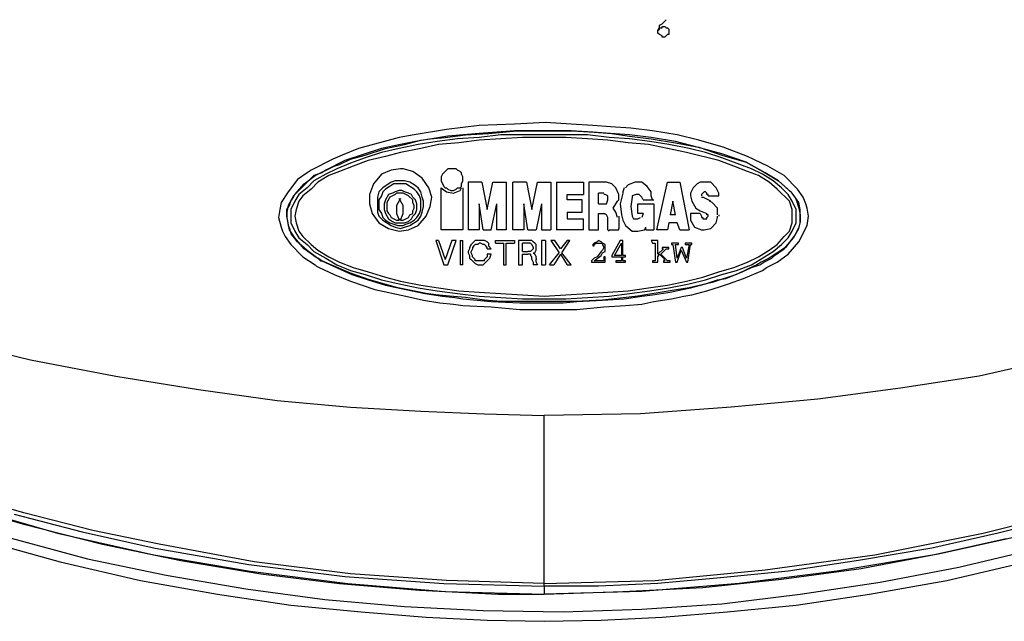
# Model space of a CAD drawing. Extents: x 69.7 to 139.7, y 86.3 to 173.9.
# Drawn here: x 88.6 to 99.7, y 112.5 to 119.3 of the extents above; entities that cross this region are included whole.
import ezdxf

# ---------------------------------------------------------------- set-up
doc = ezdxf.new("R2010")
doc.units = 0
doc.layers.add('LIVELLO_1', color=7, linetype='CONTINUOUS')

msp = doc.modelspace()

# ---------------------------------------------------------------- linework, layer by layer
at = {"layer": 'LIVELLO_1', "color": 7}
for points in [[(95.817, 119.202), (95.833, 119.218), (95.833, 119.233), (95.863, 119.233), (95.863, 119.249), (95.894, 119.249), (95.91, 119.233), (95.925, 119.233), (95.94, 119.218), (95.94, 119.156), (95.925, 119.156), (95.894, 119.126), (95.863, 119.126), (95.863, 119.141), (95.833, 119.156), (95.817, 119.171), (95.817, 119.202), (95.833, 119.233), (95.833, 119.264), (95.863, 119.279), (95.91, 119.325)], [(91.972, 116.511), (92.141, 116.434), (92.326, 116.357), (92.603, 116.264), (92.956, 116.188), (93.156, 116.141), (93.341, 116.111), (93.495, 116.095), (93.602, 116.08), (93.925, 116.065), (94.248, 116.034), (94.894, 116.034), (95.202, 116.065), (95.448, 116.08), (95.633, 116.095), (95.771, 116.126), (95.971, 116.157), (96.11, 116.188), (96.202, 116.203), (96.371, 116.249), (96.525, 116.295), (96.617, 116.326), (96.786, 116.387), (97.002, 116.48), (97.048, 116.511), (97.14, 116.557), (97.171, 116.572), (97.294, 116.664), (97.417, 116.803), (97.509, 116.988), (97.525, 117.095), (97.509, 117.187), (97.494, 117.234), (97.463, 117.31), (97.402, 117.403), (97.248, 117.557), (97.063, 117.664), (96.832, 117.772), (96.556, 117.88), (96.279, 117.957), (96.033, 118.018), (95.756, 118.064), (95.51, 118.095), (95.279, 118.11), (95.079, 118.126), (94.833, 118.141), (94.541, 118.157), (94.187, 118.141), (93.787, 118.126), (93.418, 118.08), (93.049, 118.018), (92.879, 117.987), (92.418, 117.864), (92.234, 117.787), (92.126, 117.741), (91.88, 117.618), (91.834, 117.587), (91.726, 117.511), (91.618, 117.372), (91.541, 117.249), (91.526, 117.172), (91.511, 117.08), (91.541, 116.972), (91.557, 116.926), (91.587, 116.864), (91.649, 116.772), (91.787, 116.634), (91.926, 116.541), (91.941, 116.526), (91.972, 116.511)], [(92.003, 116.588), (92.341, 116.434), (92.526, 116.372), (92.726, 116.311), (92.956, 116.264), (93.172, 116.218), (93.372, 116.188), (93.51, 116.172), (93.602, 116.157), (93.925, 116.126), (94.248, 116.111), (94.741, 116.111), (94.894, 116.126), (95.187, 116.141), (95.433, 116.157), (95.633, 116.188), (95.756, 116.203), (95.956, 116.234), (96.094, 116.264), (96.186, 116.28), (96.356, 116.326), (96.494, 116.372), (96.586, 116.387), (96.771, 116.464), (96.879, 116.511), (96.971, 116.541), (97.017, 116.572), (97.109, 116.618), (97.14, 116.649), (97.248, 116.726), (97.355, 116.849), (97.417, 116.957), (97.432, 117.018), (97.432, 117.172), (97.417, 117.249), (97.34, 117.357), (97.186, 117.495), (97.032, 117.587), (96.817, 117.71), (96.54, 117.803), (96.263, 117.88), (96.017, 117.941), (95.74, 117.987), (95.494, 118.018), (95.279, 118.034), (95.079, 118.049), (94.833, 118.064), (94.187, 118.064), (93.787, 118.034), (93.433, 118.003), (93.064, 117.941), (92.895, 117.91), (92.68, 117.864), (92.264, 117.726), (92.049, 117.618), (92.003, 117.587), (91.911, 117.557), (91.68, 117.326), (91.618, 117.218), (91.603, 117.141), (91.603, 117.08), (91.618, 116.988), (91.634, 116.957), (91.649, 116.895), (91.711, 116.818), (91.834, 116.711), (91.957, 116.618), (91.987, 116.588), (92.003, 116.588)], [(92.003, 116.588), (91.957, 116.618), (91.926, 116.634), (91.803, 116.726), (91.695, 116.849), (91.634, 116.941), (91.603, 117.095), (91.603, 117.172), (91.634, 117.218), (91.649, 117.264), (91.68, 117.31), (91.695, 117.341), (91.803, 117.464), (91.926, 117.557), (92.141, 117.664), (92.203, 117.68), (92.326, 117.741), (92.495, 117.787), (92.726, 117.864), (92.941, 117.91), (93.126, 117.957), (93.233, 117.972), (93.402, 117.987), (93.633, 118.018), (93.895, 118.034), (94.218, 118.064), (94.571, 118.064), (94.848, 118.064), (95.094, 118.049), (95.294, 118.034), (95.494, 118.003), (95.74, 117.972), (96.017, 117.926), (96.279, 117.88), (96.54, 117.787), (96.817, 117.71), (97.032, 117.587), (97.186, 117.495), (97.325, 117.372), (97.371, 117.31), (97.386, 117.28), (97.417, 117.187), (97.432, 117.111), (97.432, 117.034), (97.417, 116.972), (97.371, 116.88), (97.263, 116.741), (97.079, 116.618), (96.986, 116.572), (96.94, 116.541), (96.832, 116.495), (96.709, 116.434), (96.433, 116.341), (96.171, 116.28), (95.956, 116.249), (95.587, 116.188), (95.187, 116.141), (94.879, 116.126), (94.033, 116.126), (93.848, 116.141), (93.633, 116.172), (93.449, 116.188), (93.295, 116.203), (93.187, 116.218), (92.864, 116.28), (92.541, 116.372), (92.326, 116.449), (92.141, 116.526), (92.003, 116.588)], [(97.386, 117.172), (97.34, 117.264), (97.294, 117.341), (97.217, 117.418), (97.125, 117.495), (97.002, 117.572), (96.879, 117.634), (96.54, 117.757), (96.356, 117.818), (96.171, 117.864), (95.94, 117.91), (95.725, 117.941), (95.494, 117.972), (95.263, 117.987), (95.018, 118.018), (94.033, 118.018), (93.787, 117.987), (93.541, 117.972), (93.31, 117.941), (93.095, 117.91), (92.879, 117.864), (92.68, 117.818), (92.495, 117.757), (92.326, 117.695), (92.172, 117.634), (92.049, 117.572), (91.911, 117.495), (91.834, 117.418), (91.741, 117.341), (91.695, 117.264), (91.649, 117.172), (91.649, 117.018), (91.695, 116.926), (91.741, 116.849), (91.834, 116.772), (91.911, 116.695), (92.049, 116.618), (92.172, 116.541), (92.326, 116.48), (92.495, 116.434), (92.68, 116.372), (92.879, 116.326), (93.095, 116.28), (93.31, 116.249), (93.541, 116.218), (93.787, 116.188), (94.279, 116.157), (94.771, 116.157), (95.263, 116.188), (95.725, 116.249), (95.94, 116.28), (96.171, 116.326), (96.356, 116.372), (96.54, 116.434), (96.709, 116.48), (96.879, 116.541), (97.125, 116.695), (97.217, 116.772), (97.294, 116.849), (97.34, 116.926), (97.386, 117.018), (97.386, 117.172)], [(97.34, 117.172), (97.309, 117.264), (97.171, 117.403), (97.079, 117.48), (96.956, 117.557), (96.832, 117.603), (96.679, 117.664), (96.509, 117.726), (96.14, 117.818), (95.71, 117.91), (95.479, 117.926), (95.248, 117.957), (95.018, 117.972), (94.771, 117.987), (94.279, 117.987), (93.787, 117.957), (93.556, 117.926), (93.326, 117.91), (93.126, 117.864), (92.895, 117.818), (92.726, 117.772), (92.526, 117.726), (92.357, 117.664), (92.203, 117.603), (92.08, 117.557), (91.957, 117.48), (91.88, 117.403), (91.787, 117.326), (91.741, 117.264), (91.711, 117.172), (91.695, 117.095), (91.711, 117.018), (91.741, 116.926), (91.787, 116.864), (91.88, 116.772), (91.957, 116.711), (92.08, 116.634), (92.203, 116.572), (92.357, 116.511), (92.526, 116.464), (92.726, 116.403), (92.895, 116.357), (93.126, 116.311), (93.326, 116.28), (93.556, 116.249), (93.787, 116.234), (94.525, 116.188), (95.018, 116.218), (95.479, 116.249), (95.71, 116.28), (95.925, 116.311), (96.14, 116.357), (96.325, 116.403), (96.509, 116.464), (96.679, 116.511), (96.832, 116.572), (96.956, 116.634), (97.079, 116.711), (97.171, 116.772), (97.248, 116.864), (97.309, 116.926), (97.34, 117.018), (97.34, 117.172)], [(92.895, 117.634), (92.787, 117.618), (92.68, 117.572), (92.587, 117.464), (92.541, 117.341), (92.541, 117.234), (92.572, 117.126), (92.649, 117.018), (92.757, 116.957), (92.879, 116.926), (92.987, 116.941), (93.095, 116.988), (93.187, 117.095), (93.233, 117.203), (93.249, 117.31), (93.218, 117.418), (93.141, 117.526), (93.033, 117.603), (92.926, 117.634), (92.895, 117.634)], [(93.602, 117.511), (93.602, 117.541), (93.587, 117.572), (93.587, 117.587), (93.572, 117.603), (93.541, 117.618), (93.525, 117.634), (93.433, 117.634), (93.372, 117.572), (93.356, 117.541), (93.356, 117.495), (93.387, 117.433), (93.402, 117.418), (93.418, 117.418), (93.433, 117.403), (93.464, 117.387), (93.495, 117.387), (93.525, 117.403), (93.541, 117.418), (93.572, 117.418), (93.587, 117.433), (93.587, 117.464), (93.602, 117.495), (93.602, 117.511)], [(92.895, 117.495), (92.833, 117.495), (92.787, 117.48), (92.695, 117.418), (92.649, 117.372), (92.633, 117.31), (92.633, 117.141), (92.649, 117.095), (92.695, 117.049), (92.787, 116.988), (92.833, 116.972), (92.895, 116.957), (92.941, 116.972), (93.002, 116.988), (93.095, 117.049), (93.126, 117.095), (93.141, 117.141), (93.156, 117.203), (93.156, 117.264), (93.141, 117.31), (93.126, 117.372), (93.095, 117.418), (93.049, 117.449), (93.002, 117.48), (92.941, 117.495), (92.895, 117.495)], [(93.126, 117.234), (93.126, 117.28), (93.11, 117.326), (93.079, 117.372), (93.049, 117.403), (92.956, 117.464), (92.818, 117.464), (92.726, 117.403), (92.695, 117.372), (92.68, 117.326), (92.649, 117.28), (92.649, 117.172), (92.68, 117.126), (92.695, 117.08), (92.726, 117.049), (92.772, 117.018), (92.864, 116.988), (92.926, 116.988), (92.956, 117.003), (93.002, 117.018), (93.049, 117.049), (93.079, 117.08), (93.11, 117.126), (93.126, 117.172), (93.126, 117.234)], [(93.664, 117.48), (93.664, 116.941)], [(93.818, 117.48), (93.664, 117.48)], [(93.818, 117.48), (93.879, 117.172)], [(93.879, 117.172), (93.941, 117.48)], [(93.941, 117.48), (94.095, 117.48)], [(94.095, 117.48), (94.095, 116.941)], [(94.171, 116.941), (94.171, 117.48)], [(94.325, 117.48), (94.171, 117.48)], [(94.325, 117.48), (94.387, 117.172)], [(94.387, 117.172), (94.448, 117.48)], [(94.448, 117.48), (94.602, 117.48)], [(94.602, 117.48), (94.602, 116.941)], [(94.664, 117.48), (94.664, 116.941)], [(94.664, 117.48), (94.971, 117.48)], [(94.971, 117.48), (94.971, 117.341)], [(95.233, 117.48), (95.033, 117.48)], [(95.033, 117.48), (95.033, 116.941)], [(95.371, 117.341), (95.34, 117.418), (95.294, 117.464), (95.233, 117.48)], [(95.74, 117.372), (95.694, 117.433), (95.633, 117.48), (95.556, 117.48), (95.479, 117.449), (95.448, 117.418)], [(95.802, 116.941), (95.925, 117.48)], [(95.925, 117.48), (96.063, 117.48)], [(96.063, 117.48), (96.171, 116.941)], [(96.509, 117.326), (96.509, 117.357), (96.479, 117.418), (96.417, 117.48), (96.294, 117.48), (96.263, 117.464), (96.217, 117.418), (96.186, 117.357), (96.186, 117.326)], [(93.079, 117.203), (93.079, 117.234), (93.064, 117.28), (93.033, 117.31), (93.018, 117.341), (92.987, 117.357), (92.941, 117.372), (92.91, 117.387), (92.879, 117.387), (92.833, 117.372), (92.803, 117.357), (92.757, 117.341), (92.726, 117.28), (92.71, 117.234), (92.71, 117.172), (92.726, 117.126), (92.757, 117.064), (92.803, 117.034), (92.833, 117.018), (92.941, 117.018), (92.987, 117.034), (93.018, 117.064), (93.033, 117.095), (93.064, 117.126), (93.079, 117.172), (93.079, 117.203)], [(92.895, 117.049), (92.926, 117.049), (92.987, 117.08), (93.002, 117.111), (93.033, 117.126), (93.033, 117.157), (93.049, 117.187), (93.049, 117.218), (93.033, 117.249), (93.033, 117.28), (92.987, 117.326), (92.926, 117.357), (92.849, 117.357), (92.833, 117.341), (92.772, 117.31), (92.741, 117.249), (92.741, 117.157), (92.757, 117.126), (92.772, 117.111), (92.787, 117.08), (92.818, 117.064), (92.849, 117.049), (92.879, 117.049)], [(93.356, 116.941), (93.356, 117.418)], [(93.356, 117.418), (93.418, 117.372), (93.495, 117.357), (93.572, 117.387), (93.587, 117.418)], [(93.602, 117.418), (93.602, 116.941)], [(94.787, 117.28), (94.787, 117.341)], [(94.787, 117.341), (94.971, 117.341)], [(95.141, 117.234), (95.141, 117.357)], [(95.202, 117.357), (95.141, 117.357)], [(95.141, 117.357), (95.141, 117.357)], [(95.248, 117.295), (95.248, 117.326), (95.218, 117.341), (95.202, 117.341)], [(95.371, 117.28), (95.371, 117.341)], [(95.417, 117.357), (95.387, 117.234), (95.402, 117.111), (95.417, 117.049)], [(95.433, 117.418), (95.417, 117.372)], [(95.417, 117.372), (95.417, 117.357)], [(95.633, 117.31), (95.602, 117.341), (95.571, 117.341), (95.525, 117.326), (95.525, 117.31)], [(95.74, 117.326), (95.74, 117.372)], [(96.386, 117.326), (96.386, 117.341), (96.371, 117.341), (96.371, 117.357), (96.356, 117.372), (96.34, 117.372), (96.309, 117.341), (96.309, 117.326)], [(92.895, 117.295), (92.849, 117.218), (92.849, 117.126), (92.879, 117.049)], [(92.895, 117.049), (92.926, 117.126), (92.926, 117.218), (92.879, 117.295)], [(93.833, 116.941), (93.787, 117.234)], [(93.787, 117.234), (93.787, 116.941)], [(93.925, 116.941), (93.987, 117.234)], [(93.987, 116.941), (93.987, 117.234)], [(94.341, 116.941), (94.295, 117.234)], [(94.295, 117.234), (94.295, 116.941)], [(94.495, 117.234), (94.433, 116.941)], [(94.495, 117.234), (94.495, 116.941)], [(94.956, 117.28), (94.787, 117.28)], [(94.956, 117.141), (94.956, 117.28)], [(95.141, 117.234), (95.202, 117.234)], [(95.202, 117.234), (95.233, 117.234), (95.248, 117.28)], [(95.248, 117.28), (95.248, 117.295)], [(95.31, 117.187), (95.356, 117.264), (95.371, 117.28)], [(95.525, 117.31), (95.51, 117.203), (95.525, 117.095)], [(95.587, 117.126), (95.587, 117.234)], [(95.587, 117.234), (95.771, 117.234)], [(95.648, 117.28), (95.633, 117.31)], [(95.648, 117.28), (95.771, 117.28)], [(95.756, 117.28), (95.74, 117.326)], [(95.771, 117.234), (95.771, 116.941)], [(95.986, 117.264), (95.956, 117.111)], [(96.017, 117.111), (95.986, 117.264)], [(96.186, 117.326), (96.202, 117.264), (96.248, 117.187), (96.294, 117.157)], [(96.309, 117.31), (96.325, 117.31)], [(96.417, 117.264), (96.325, 117.31)], [(96.386, 117.326), (96.509, 117.326)], [(96.494, 117.111), (96.494, 117.187), (96.433, 117.249), (96.402, 117.264)], [(94.787, 117.141), (94.787, 117.064)], [(94.787, 117.141), (94.956, 117.141)], [(95.141, 116.941), (95.141, 117.126)], [(95.141, 117.126), (95.218, 117.126)], [(95.248, 117.08), (95.233, 117.111), (95.202, 117.126)], [(95.356, 117.08), (95.34, 117.141), (95.31, 117.187)], [(95.648, 117.126), (95.587, 117.126)], [(95.648, 117.126), (95.633, 117.08)], [(96.017, 117.111), (95.956, 117.111)], [(96.294, 117.126), (96.186, 117.126)], [(96.186, 117.126), (96.186, 117.049), (96.233, 116.972), (96.309, 116.941), (96.34, 116.941)], [(96.294, 117.157), (96.371, 117.126)], [(96.294, 117.126), (96.309, 117.095)], [(96.309, 117.095), (96.309, 117.08), (96.325, 117.08), (96.325, 117.064), (96.371, 117.064), (96.371, 117.08), (96.386, 117.095), (96.386, 117.111), (96.371, 117.111), (96.371, 117.126)], [(96.509, 117.111), (96.509, 117.095)], [(81.405, 117.034), (82.313, 116.418), (83.205, 115.864), (84.112, 115.373), (85.004, 114.926), (85.912, 114.526), (86.804, 114.173), (87.711, 113.865), (88.603, 113.603), (89.511, 113.373), (90.403, 113.188), (91.311, 113.034), (92.203, 112.927), (93.11, 112.85), (94.002, 112.804), (94.525, 112.804)], [(81.405, 117.034), (82.313, 116.418), (83.205, 115.864), (84.112, 115.373), (85.004, 114.926), (85.912, 114.526), (86.804, 114.173), (87.711, 113.865), (88.603, 113.603), (89.511, 113.373), (90.403, 113.188), (91.311, 113.034), (92.203, 112.927), (93.11, 112.85), (94.002, 112.804), (94.525, 112.804)], [(92.879, 117.064), (92.879, 117.049)], [(92.895, 117.049), (92.895, 117.064)], [(94.525, 112.804), (95.417, 112.835), (96.325, 112.881), (97.217, 112.973), (98.124, 113.096), (99.017, 113.265), (99.924, 113.465), (100.816, 113.711), (101.724, 113.988), (102.616, 114.327), (103.523, 114.696), (104.415, 115.111), (105.323, 115.572), (106.23, 116.095), (107.123, 116.68), (107.63, 117.034)], [(94.525, 112.804), (95.417, 112.835), (96.325, 112.881), (97.217, 112.973), (98.124, 113.096), (99.017, 113.265), (99.924, 113.465), (100.816, 113.711), (101.724, 113.988), (102.616, 114.327), (103.523, 114.696), (104.415, 115.111), (105.323, 115.572), (106.23, 116.095), (107.123, 116.68), (107.63, 117.034)], [(94.787, 117.064), (94.971, 117.064)], [(94.971, 116.941), (94.971, 117.064)], [(95.248, 116.941), (95.248, 117.08)], [(95.371, 117.095), (95.371, 116.972)], [(95.417, 117.049), (95.448, 116.988)], [(95.525, 117.095), (95.54, 117.064), (95.587, 117.064), (95.617, 117.08)], [(95.94, 117.018), (95.925, 116.941)], [(96.033, 117.018), (95.94, 117.018)], [(96.063, 116.941), (96.033, 117.018)], [(96.34, 116.941), (96.417, 116.957), (96.479, 117.018), (96.494, 117.08), (96.494, 117.095)], [(88.434, 113.45), (89.342, 113.204), (90.234, 113.019), (91.141, 112.866), (92.034, 112.742), (92.941, 112.665), (93.833, 112.619), (94.741, 112.604), (95.633, 112.635), (96.54, 112.696), (97.432, 112.804), (98.34, 112.942), (99.232, 113.112), (100.139, 113.327), (101.047, 113.573), (101.939, 113.865), (102.847, 114.188), (103.739, 114.573), (104.646, 115.003), (105.539, 115.48), (106.446, 116.003), (107.338, 116.588), (107.815, 116.926)], [(93.602, 116.941), (93.356, 116.941)], [(93.787, 116.941), (93.664, 116.941)], [(93.833, 116.941), (93.925, 116.941)], [(94.095, 116.941), (93.987, 116.941)], [(94.295, 116.941), (94.171, 116.941)], [(94.341, 116.941), (94.433, 116.941)], [(94.495, 116.941), (94.602, 116.941)], [(94.971, 116.941), (94.664, 116.941)], [(95.033, 116.941), (95.141, 116.941)], [(95.248, 116.941), (95.263, 116.926)], [(95.263, 116.941), (95.371, 116.941)], [(95.371, 116.972), (95.371, 116.957)], [(95.371, 116.941), (95.371, 116.957)], [(95.371, 116.957), (95.371, 116.957)], [(95.371, 116.941), (95.371, 116.941)], [(95.448, 116.988), (95.525, 116.926), (95.587, 116.926), (95.663, 116.941), (95.679, 116.972)], [(95.679, 116.941), (95.679, 116.972)], [(95.679, 116.941), (95.771, 116.941)], [(95.925, 116.941), (95.802, 116.941)], [(96.063, 116.941), (96.171, 116.941)], [(93.295, 116.818), (93.387, 116.541)], [(93.326, 116.818), (93.295, 116.818)], [(93.326, 116.818), (93.402, 116.603)], [(93.479, 116.818), (93.402, 116.603)], [(93.433, 116.541), (93.525, 116.818)], [(93.525, 116.818), (93.479, 116.818)], [(93.572, 116.818), (93.572, 116.541)], [(93.572, 116.818), (93.602, 116.818)], [(93.602, 116.541), (93.602, 116.818)], [(93.71, 116.787), (93.695, 116.772)], [(93.725, 116.803), (93.71, 116.787)], [(93.741, 116.818), (93.725, 116.803)], [(93.772, 116.818), (93.741, 116.818)], [(93.787, 116.818), (93.772, 116.818)], [(93.787, 116.787), (93.772, 116.772)], [(93.802, 116.818), (93.787, 116.818)], [(93.802, 116.787), (93.787, 116.787)], [(93.833, 116.818), (93.802, 116.818)], [(93.833, 116.772), (93.802, 116.787)], [(93.848, 116.818), (93.833, 116.818)], [(93.879, 116.803), (93.848, 116.818)], [(93.879, 116.803), (93.895, 116.787)], [(93.895, 116.787), (93.895, 116.757)], [(93.972, 116.787), (93.972, 116.818)], [(93.972, 116.818), (94.187, 116.818)], [(93.972, 116.787), (94.064, 116.787)], [(94.064, 116.787), (94.064, 116.541)], [(94.095, 116.541), (94.095, 116.787)], [(94.095, 116.787), (94.187, 116.787)], [(94.187, 116.818), (94.187, 116.787)], [(94.356, 116.818), (94.233, 116.818)], [(94.233, 116.818), (94.233, 116.541)], [(94.279, 116.695), (94.279, 116.787)], [(94.341, 116.787), (94.279, 116.787)], [(94.371, 116.787), (94.341, 116.787)], [(94.387, 116.818), (94.356, 116.818)], [(94.371, 116.787), (94.387, 116.772)], [(94.402, 116.803), (94.387, 116.818)], [(94.418, 116.787), (94.402, 116.803)], [(94.433, 116.772), (94.418, 116.787)], [(94.495, 116.818), (94.495, 116.541)], [(94.541, 116.818), (94.495, 116.818)], [(94.541, 116.818), (94.541, 116.541)], [(94.602, 116.818), (94.695, 116.68)], [(94.648, 116.818), (94.602, 116.818)], [(94.71, 116.726), (94.648, 116.818)], [(94.787, 116.818), (94.71, 116.726)], [(94.725, 116.68), (94.818, 116.818)], [(94.818, 116.818), (94.787, 116.818)], [(95.202, 116.588), (95.094, 116.588), (95.171, 116.649), (95.187, 116.68), (95.218, 116.695), (95.218, 116.772), (95.187, 116.787), (95.171, 116.803), (95.141, 116.818), (95.125, 116.803), (95.094, 116.787), (95.079, 116.772), (95.079, 116.757), (95.094, 116.757), (95.094, 116.772), (95.11, 116.787), (95.187, 116.787), (95.187, 116.772), (95.202, 116.741), (95.187, 116.711), (95.171, 116.695), (95.125, 116.634), (95.094, 116.618), (95.064, 116.588), (95.064, 116.572), (95.218, 116.572), (95.218, 116.634), (95.202, 116.634), (95.202, 116.588)], [(95.387, 116.818), (95.294, 116.649), (95.294, 116.634), (95.402, 116.634), (95.402, 116.588), (95.34, 116.588), (95.34, 116.572), (95.448, 116.572), (95.448, 116.588), (95.417, 116.588), (95.417, 116.634), (95.448, 116.634), (95.448, 116.649), (95.417, 116.649), (95.417, 116.818), (95.387, 116.818)], [(95.402, 116.787), (95.402, 116.649), (95.325, 116.649), (95.402, 116.787)], [(95.756, 116.787), (95.786, 116.787), (95.786, 116.588), (95.756, 116.588), (95.756, 116.572), (95.817, 116.572), (95.817, 116.634), (95.833, 116.664), (95.879, 116.618), (95.894, 116.588), (95.879, 116.588), (95.879, 116.572), (95.956, 116.572), (95.956, 116.588), (95.925, 116.588), (95.848, 116.664), (95.91, 116.726), (95.94, 116.726), (95.94, 116.741), (95.863, 116.741), (95.863, 116.726), (95.879, 116.726), (95.817, 116.664), (95.817, 116.818), (95.74, 116.818), (95.756, 116.787)], [(95.971, 116.772), (95.986, 116.772), (96.017, 116.572), (96.033, 116.572), (96.079, 116.711), (96.14, 116.572), (96.156, 116.572), (96.186, 116.772), (96.202, 116.772), (96.202, 116.787), (96.125, 116.787), (96.125, 116.772), (96.171, 116.772), (96.14, 116.618), (96.094, 116.741), (96.079, 116.741), (96.033, 116.618), (96.017, 116.772), (96.048, 116.772), (96.048, 116.787), (95.971, 116.787), (95.971, 116.772)], [(93.679, 116.726), (93.664, 116.695)], [(93.664, 116.695), (93.664, 116.68)], [(93.664, 116.68), (93.679, 116.649)], [(93.695, 116.772), (93.679, 116.741)], [(93.679, 116.741), (93.679, 116.726)], [(93.71, 116.726), (93.695, 116.695)], [(93.695, 116.68), (93.695, 116.695)], [(93.71, 116.649), (93.695, 116.68)], [(93.725, 116.757), (93.71, 116.741)], [(93.71, 116.741), (93.71, 116.726)], [(93.741, 116.772), (93.725, 116.757)], [(93.772, 116.772), (93.741, 116.772)], [(93.741, 116.772), (93.741, 116.772)], [(93.848, 116.772), (93.833, 116.772)], [(93.864, 116.757), (93.848, 116.772)], [(93.879, 116.741), (93.864, 116.757)], [(93.879, 116.726), (93.879, 116.741)], [(93.879, 116.726), (93.925, 116.726)], [(93.925, 116.664), (93.879, 116.664)], [(93.879, 116.664), (93.879, 116.634)], [(93.895, 116.757), (93.925, 116.726)], [(93.91, 116.618), (93.925, 116.664)], [(94.279, 116.695), (94.341, 116.695)], [(94.279, 116.541), (94.279, 116.664)], [(94.279, 116.664), (94.341, 116.664)], [(94.371, 116.695), (94.341, 116.695)], [(94.371, 116.664), (94.341, 116.664)], [(94.387, 116.711), (94.371, 116.695)], [(94.371, 116.664), (94.371, 116.649)], [(94.387, 116.772), (94.387, 116.772)], [(94.387, 116.772), (94.402, 116.741)], [(94.402, 116.726), (94.387, 116.711)], [(94.387, 116.711), (94.387, 116.711)], [(94.402, 116.741), (94.402, 116.726)], [(94.402, 116.68), (94.418, 116.68)], [(94.402, 116.68), (94.418, 116.664)], [(94.418, 116.68), (94.433, 116.711)], [(94.418, 116.664), (94.433, 116.634)], [(94.433, 116.741), (94.433, 116.772)], [(94.433, 116.726), (94.433, 116.741)], [(94.433, 116.711), (94.433, 116.726)], [(94.587, 116.541), (94.695, 116.68)], [(94.71, 116.664), (94.633, 116.541)], [(94.71, 116.664), (94.787, 116.541)], [(94.833, 116.541), (94.725, 116.68)], [(93.679, 116.649), (93.679, 116.618)], [(93.679, 116.618), (93.695, 116.603)], [(93.695, 116.603), (93.71, 116.588)], [(93.71, 116.634), (93.71, 116.649)], [(93.71, 116.634), (93.725, 116.618)], [(93.71, 116.588), (93.725, 116.572)], [(93.725, 116.618), (93.741, 116.603)], [(93.725, 116.572), (93.741, 116.557)], [(93.741, 116.588), (93.741, 116.603)], [(93.772, 116.588), (93.741, 116.588)], [(93.741, 116.557), (93.772, 116.541)], [(93.787, 116.588), (93.772, 116.588)], [(93.802, 116.588), (93.787, 116.588)], [(93.833, 116.588), (93.802, 116.588)], [(93.848, 116.588), (93.833, 116.588)], [(93.833, 116.541), (93.848, 116.557)], [(93.864, 116.618), (93.848, 116.603)], [(93.848, 116.588), (93.848, 116.603)], [(93.848, 116.557), (93.864, 116.572)], [(93.879, 116.634), (93.864, 116.618)], [(93.864, 116.572), (93.879, 116.588)], [(93.879, 116.588), (93.895, 116.603)], [(93.895, 116.603), (93.91, 116.618)], [(94.387, 116.634), (94.371, 116.649)], [(94.387, 116.618), (94.387, 116.634)], [(94.387, 116.603), (94.387, 116.618)], [(94.387, 116.603), (94.402, 116.572)], [(94.402, 116.572), (94.402, 116.541)], [(94.433, 116.618), (94.433, 116.634)], [(94.433, 116.618), (94.433, 116.603)], [(94.433, 116.572), (94.433, 116.603)], [(94.433, 116.572), (94.448, 116.541)], [(93.387, 116.541), (93.433, 116.541)], [(93.602, 116.541), (93.572, 116.541)], [(93.772, 116.541), (93.787, 116.541)], [(93.787, 116.541), (93.802, 116.541)], [(93.802, 116.541), (93.833, 116.541)], [(94.064, 116.541), (94.095, 116.541)], [(94.233, 116.541), (94.279, 116.541)], [(94.448, 116.541), (94.402, 116.541)], [(94.495, 116.541), (94.541, 116.541)], [(94.587, 116.541), (94.633, 116.541)], [(94.787, 116.541), (94.833, 116.541)], [(87.681, 115.711), (88.696, 115.465), (89.665, 115.28), (90.603, 115.126), (91.495, 115.003), (92.326, 114.926), (93.126, 114.88), (93.848, 114.85), (94.525, 114.834)], [(100.278, 115.465), (99.463, 115.28), (98.571, 115.142), (97.632, 115.019), (96.648, 114.926), (95.617, 114.85), (94.525, 114.834)], [(94.525, 112.927), (94.525, 113.48), (94.525, 113.973), (94.525, 114.434), (94.525, 114.834)], [(94.525, 112.927), (93.418, 112.958), (92.326, 113.034), (91.234, 113.173), (90.157, 113.373), (89.403, 113.527), (88.619, 113.727), (87.757, 113.973)], [(87.942, 113.804), (89.003, 113.496), (90.096, 113.25), (91.188, 113.065), (92.295, 112.927), (93.402, 112.835), (94.525, 112.804)], [(94.525, 112.927), (95.786, 112.958), (97.032, 113.081), (98.278, 113.25), (99.509, 113.496), (100.724, 113.804)], [(88.511, 113.711), (89.28, 113.511), (90.111, 113.327), (91.172, 113.142), (92.264, 113.004), (93.387, 112.927), (94.525, 112.896)], [(100.478, 113.696), (99.678, 113.496), (98.924, 113.327), (98.094, 113.188), (97.294, 113.065), (96.525, 112.989), (95.817, 112.927), (95.141, 112.896), (94.525, 112.896)], [(99.77, 113.434), (98.955, 113.25), (97.848, 113.065), (96.74, 112.927), (95.633, 112.835), (94.525, 112.804)], [(88.419, 113.342), (89.034, 113.173), (89.942, 112.958), (90.818, 112.804), (91.649, 112.681), (92.449, 112.604), (93.187, 112.542), (93.879, 112.511), (94.525, 112.496), (95.171, 112.511), (95.863, 112.542), (96.602, 112.604), (97.386, 112.681), (98.217, 112.804), (99.094, 112.958), (100.001, 113.173)], [(94.525, 112.896), (94.525, 112.911), (94.525, 112.927)], [(94.525, 112.896), (94.525, 112.804)], [(94.525, 112.804), (94.525, 112.804)], [(94.525, 112.804), (94.525, 112.804)], [(94.525, 112.804), (94.525, 112.804)], [(94.525, 112.804), (94.525, 112.804)]]:
    msp.add_lwpolyline(points, dxfattribs=at)

doc.saveas('drawing.dxf')
